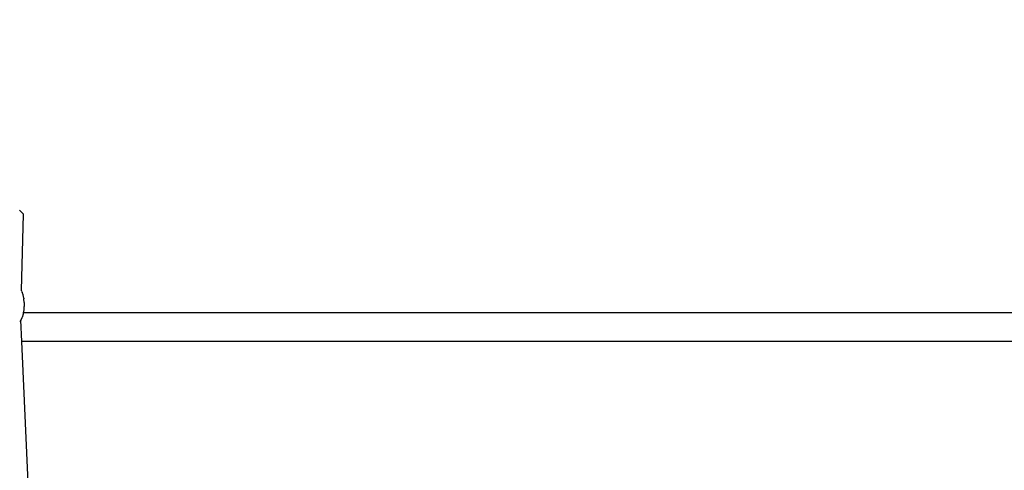
# Model space of a CAD drawing. Units: millimetres. Extents: x -366 to 1751, y -82 to 867.
# Drawn here: x 319 to 437, y 287 to 341 of the extents above; entities that cross this region are included whole.
import ezdxf

# ---------------------------------------------------------------- set-up
doc = ezdxf.new("R2010")
doc.units = ezdxf.units.MM
doc.header["$LTSCALE"] = 45
doc.header["$PDSIZE"] = -1
doc.layers.add('VP-DIM', color=7, linetype='Continuous')
doc.layers.add('VP-EQ', color=7, linetype='Continuous', true_color=0x8a3492)
doc.dimstyles.get("Standard").update_dxf_attribs({"dimtxt": 14, "dimasz": 20, "dimexe": 20, "dimexo": 50, "dimgap": 20, "dimtad": 0, "dimdec": 0, "dimzin": 0, "dimdsep": 46, "dimtxsty": 'Standard', "dimcen": -0.09, "dimadec": 0, "dimazin": 0, "dimtfac": 1, "dimtdec": 4, "dimtofl": 0, "dimtmove": 0, "dimatfit": 3, "dimfxl": 70, "dimfxlon": 1, "dimtolj": 1, "dimtzin": 0, "dimarcsym": 0})

# ---------------------------------------------------------------- blocks, each defined once
blk = doc.blocks.new('*D1242')
at = {"layer": 'Defpoints', "color": 0}
for p in [(183.74, 559.49), (547.57, 235.44), (183.74, 148.13)]:
    blk.add_point(p, dxfattribs=at)
at = {"layer": 'VP-DIM', "color": 0, "lineweight": -2}
for p, q in [((183.74, 489.49), (183.74, 579.49)), ((547.57, 489.49), (547.57, 579.49)), ((203.74, 559.49), (329.4, 559.49)), ((527.57, 559.49), (404.4, 559.49))]:
    blk.add_line(p, q, dxfattribs=at)
at = {"layer": 'VP-DIM', "color": 0}
for points in [[(203.74, 562.82), (203.74, 556.16), (183.74, 559.49)], [(527.57, 556.16), (527.57, 562.82), (547.57, 559.49)]]:
    blk.add_solid(points, dxfattribs=at)
at = {"layer": 'VP-DIM', "color": 0, "insert": (366.9, 559.49), "char_height": 14, "attachment_point": 5}
blk.add_mtext('\\A1;370', dxfattribs=at)
blk = doc.blocks.new('*D1243')
at = {"layer": 'Defpoints', "color": 0}
for p in [(299.52, 333.49), (224.4, 123.94), (773.57, 123.94)]:
    blk.add_point(p, dxfattribs=at)
at = {"layer": 'VP-DIM', "color": 0, "lineweight": -2}
for p, q in [((703.57, 333.49), (793.57, 333.49)), ((773.57, 313.49), (773.57, 266.22)), ((773.57, 143.94), (773.57, 191.22)), ((703.57, 123.94), (793.57, 123.94))]:
    blk.add_line(p, q, dxfattribs=at)
at = {"layer": 'VP-DIM', "color": 0}
for points in [[(776.91, 313.49), (770.24, 313.49), (773.57, 333.49)], [(770.24, 143.94), (776.91, 143.94), (773.57, 123.94)]]:
    blk.add_solid(points, dxfattribs=at)
at = {"layer": 'VP-DIM', "color": 0, "insert": (773.57, 228.72), "char_height": 14, "attachment_point": 5, "rotation": 90}
blk.add_mtext('\\A1;220', dxfattribs=at)
blk = doc.blocks.new('*D1248')
at = {"layer": 'Defpoints', "color": 0}
for p in [(298.19, 488.72), (868.74, 488.72), (172.65, -67.38)]:
    blk.add_point(p, dxfattribs=at)
at = {"layer": 'VP-DIM', "color": 0, "lineweight": -2}
for p, q in [((798.74, 488.72), (888.74, 488.72)), ((868.74, 468.72), (868.74, 269.26)), ((868.74, -47.38), (868.74, 191.93)), ((798.74, -67.38), (888.74, -67.38))]:
    blk.add_line(p, q, dxfattribs=at)
at = {"layer": 'VP-DIM', "color": 0}
for points in [[(872.07, 468.72), (865.41, 468.72), (868.74, 488.72)], [(865.41, -47.38), (872.07, -47.38), (868.74, -67.38)]]:
    blk.add_solid(points, dxfattribs=at)
at = {"layer": 'VP-DIM', "color": 0, "insert": (868.74, 230.59), "char_height": 14, "attachment_point": 5, "rotation": 90}
blk.add_mtext('\\A1;556', dxfattribs=at)
blk = doc.blocks.new('*D1249')
at = {"layer": 'Defpoints', "color": 0}
for p in [(700.66, 648.8), (700.66, 257.36), (30.76, 56.81)]:
    blk.add_point(p, dxfattribs=at)
at = {"layer": 'VP-DIM', "color": 0, "lineweight": -2}
for p, q in [((30.76, 578.8), (30.76, 668.8)), ((700.66, 578.8), (700.66, 668.8)), ((50.76, 648.8), (333.19, 648.8)), ((680.66, 648.8), (408.19, 648.8))]:
    blk.add_line(p, q, dxfattribs=at)
at = {"layer": 'VP-DIM', "color": 0}
for points in [[(50.76, 652.13), (50.76, 645.46), (30.76, 648.8)], [(680.66, 645.46), (680.66, 652.13), (700.66, 648.8)]]:
    blk.add_solid(points, dxfattribs=at)
at = {"layer": 'VP-DIM', "color": 0, "insert": (370.69, 648.8), "char_height": 14, "attachment_point": 5}
blk.add_mtext('\\A1;670', dxfattribs=at)
blk = doc.blocks.new('RB1307_')
at = {"color": 0}
for p, q in [((-1297.43, -429.11), (-1296.94, -429.6)), ((-1297.21, -438.75), (-1296.94, -429.6)), ((-1297.21, -438.75), (-1297.25, -438.7)), ((-1297.14, -438.86), (-1297.21, -438.75)), ((-1297.14, -438.86), (-1297.11, -438.92)), ((-1297, -439.23), (-1297.11, -438.92)), ((-1296.93, -439.64), (-1297, -439.23)), ((-1296.93, -439.64), (-1296.92, -439.74)), ((-1296.89, -440.16), (-1296.92, -439.74)), ((-1296.89, -440.16), (-1296.88, -440.24)), ((-1296.88, -440.24), (-1296.88, -440.35)), ((-1296.99, -441.47), (-1297.01, -441.57)), ((-1296.93, -441.05), (-1296.99, -441.41)), ((-1296.99, -441.41), (-1296.99, -441.47)), ((-1176.89, -441.41), (-1296.99, -441.41)), ((-1296.92, -440.97), (-1296.93, -441.05)), ((-1296.91, -440.86), (-1296.92, -440.97)), ((-1296.9, -440.74), (-1296.91, -440.86)), ((-1296.89, -440.61), (-1296.9, -440.74)), ((-1296.88, -440.35), (-1296.89, -440.47)), ((-1296.89, -440.47), (-1296.89, -440.61)), ((-1297.29, -442.32), (-1297.39, -442.44)), ((-1297.27, -442.29), (-1297.29, -442.32)), ((-1297.15, -442.01), (-1297.27, -442.29)), ((-1297.16, -444.81), (-1297.27, -442.29)), ((-1297.15, -442.01), (-1297.12, -441.96)), ((-1297.01, -441.57), (-1297.12, -441.96)), ((-1176.76, -444.81), (-1297.16, -444.81)), ((-1296.4, -461.67), (-1297.16, -444.81))]:
    blk.add_line(p, q, dxfattribs=at)
blk = doc.blocks.new('RB1307_2D')
at = {"layer": 'VP-EQ', "color": 0}
blk.add_blockref('RB1307_', (1616.57, 747.21), dxfattribs=at)

msp = doc.modelspace()

# ---------------------------------------------------------------- block references
at = {"layer": 'VP-EQ', "color": 0}
msp.add_blockref('RB1307_2D', (0, 0), dxfattribs=at)

# ---------------------------------------------------------------- dimensions: what is measured, and where the dimension line sits
at = {"layer": 'VP-DIM', "color": 0}
dim = msp.add_linear_dim(base=(700.66, 648.8), p1=(30.76, 56.81), p2=(700.66, 257.36), dimstyle='Standard', dxfattribs=at)
dim.commit()
dim.dimension.update_dxf_attribs({"geometry": '*D1249', "text_midpoint": (370.69, 648.8), "dimtype": 160})
dim = msp.add_linear_dim(base=(183.74, 559.49), p1=(547.57, 235.44), p2=(183.74, 148.13), text='370', dimstyle='Standard', dxfattribs=at)
dim.commit()
dim.dimension.update_dxf_attribs({"geometry": '*D1242', "text_midpoint": (366.9, 559.49), "dimtype": 160})
dim = msp.add_linear_dim(base=(868.74, 488.72), p1=(172.65, -67.38), p2=(298.19, 488.72), angle=90, dimstyle='Standard', dxfattribs=at)
dim.commit()
dim.dimension.update_dxf_attribs({"geometry": '*D1248', "text_midpoint": (868.74, 230.59), "dimtype": 160})
dim = msp.add_linear_dim(base=(773.57, 123.94), p1=(299.52, 333.49), p2=(224.4, 123.94), angle=90, text='220', dimstyle='Standard', dxfattribs=at)
dim.commit()
dim.dimension.update_dxf_attribs({"geometry": '*D1243', "text_midpoint": (773.57, 228.72), "dimtype": 160})

doc.saveas('drawing.dxf')
